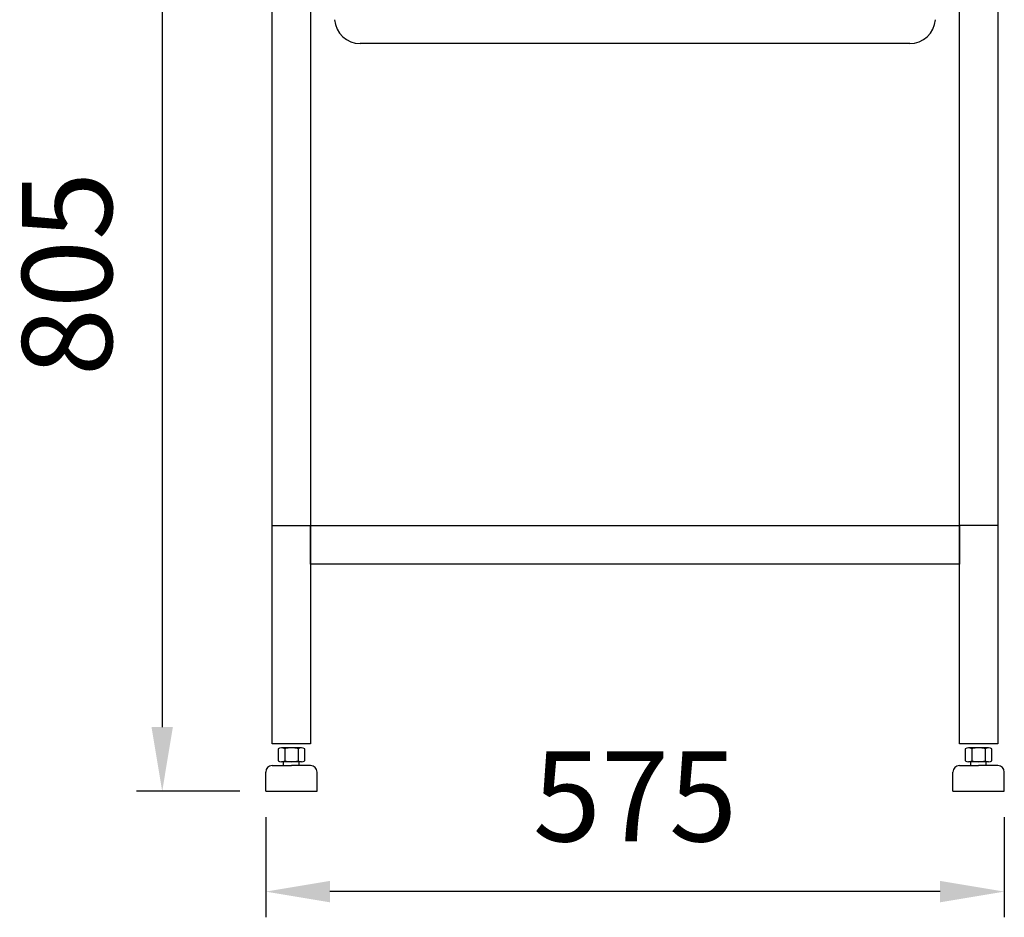
# Model space of a CAD drawing. Units: millimetres. Extents: x 2588 to 3355, y 1152 to 2656.
# Drawn here: x 2588 to 3355, y 1152 to 1850 of the extents above; entities that cross this region are included whole.
import ezdxf

# ---------------------------------------------------------------- set-up
doc = ezdxf.new("R2010")
doc.units = ezdxf.units.MM
doc.header["$LTSCALE"] = 20
doc.layers.add('AM_5', color=3, linetype='Continuous', lineweight=25)
doc.styles.get("Standard").update_dxf_attribs({"font": 'isocp.shx', "width": 0.9})
doc.dimstyles.new('AM_ISO', dxfattribs={"dimtxt": 3.5, "dimasz": 2.5, "dimexe": 1, "dimexo": 1, "dimgap": 1.5, "dimtad": 1, "dimdsep": 46, "dimtxsty": 'Standard', "dimcen": 0, "dimclrd": 256, "dimclre": 256, "dimclrt": 2, "dimadec": 0, "dimazin": 2, "dimtp": 0.1, "dimtm": 0.1, "dimtfac": 0.71, "dimtdec": 3, "dimtmove": 0, "dimatfit": 3, "dimfxl": 0, "dimtzin": 0, "dimlwd": -1, "dimlwe": -1, "dimarcsym": 0})

# ---------------------------------------------------------------- blocks, each defined once
blk = doc.blocks.new('*D8')
at = {"layer": 'AM_5'}
for p, q in [((2779.6, 1229.65), (2779.6, 1151.62)), ((3354.6, 1229.65), (3354.6, 1151.62)), ((3304.6, 1171.62), (2829.6, 1171.62))]:
    blk.add_line(p, q, dxfattribs=at)
for points in [[(2829.6, 1179.95), (2829.6, 1163.29), (2779.6, 1171.62)], [(3304.6, 1179.95), (3304.6, 1163.29), (3354.6, 1171.62)]]:
    blk.add_solid(points, dxfattribs=at)
at = {"layer": 'DEFPOINTS', "color": 0}
for p in [(2779.6, 1249.65), (3354.6, 1249.65), (2779.6, 1171.62)]:
    blk.add_point(p, dxfattribs=at)
at = {"layer": 'AM_5', "color": 2, "insert": (3067.1, 1236.62), "char_height": 70, "attachment_point": 5}
blk.add_mtext('575', dxfattribs=at)
blk = doc.blocks.new('*D10')
at = {"layer": 'AM_5'}
for p, q in [((3041.48, 2054.76), (2679.05, 2054.76)), ((2699.05, 2004.76), (2699.05, 1299.65)), ((2759.6, 1249.65), (2679.05, 1249.65))]:
    blk.add_line(p, q, dxfattribs=at)
for points in [[(2690.71, 2004.76), (2707.38, 2004.76), (2699.05, 2054.76)], [(2690.71, 1299.65), (2707.38, 1299.65), (2699.05, 1249.65)]]:
    blk.add_solid(points, dxfattribs=at)
at = {"layer": 'DEFPOINTS', "color": 0}
for p in [(3061.48, 2054.76), (2699.05, 1249.65), (2779.6, 1249.65)]:
    blk.add_point(p, dxfattribs=at)
at = {"layer": 'AM_5', "color": 2, "insert": (2634.05, 1652.2), "char_height": 70, "attachment_point": 5, "rotation": 90}
blk.add_mtext('805', dxfattribs=at)

msp = doc.modelspace()

# ---------------------------------------------------------------- linework, layer by layer
for p, q in [((3280.981, 1831.516), (2853.226, 1831.516)), ((2784.603, 1456.516), (2814.603, 1456.516)), ((3349.603, 1456.516), (3319.603, 1456.516)), ((2793.603, 1269.646), (2793.603, 1272.716)), ((2805.603, 1269.646), (2805.603, 1272.716)), ((3328.603, 1269.646), (3328.603, 1272.716)), ((3340.603, 1269.646), (3340.603, 1272.716)), ((2784.603, 1269.646), (2799.603, 1269.646)), ((2814.603, 1269.646), (2799.603, 1269.646)), ((3319.603, 1269.646), (3334.603, 1269.646)), ((3349.603, 1269.646), (3334.603, 1269.646)), ((2779.603, 1249.646), (2779.603, 1264.646)), ((2819.603, 1249.646), (2819.603, 1264.646)), ((3314.603, 1249.646), (3314.603, 1264.646)), ((3354.603, 1249.646), (3354.603, 1264.646)), ((2779.603, 1249.646), (2819.603, 1249.646)), ((3314.603, 1249.646), (3354.603, 1249.646))]:
    msp.add_line(p, q)
for points in [[(2784.603, 1906.516), (2814.603, 1906.516), (2814.603, 1286.516), (2784.603, 1286.516)], [(3319.603, 1906.516), (3349.603, 1906.516), (3349.603, 1286.516), (3319.603, 1286.516)], [(2814.603, 1456.516), (3319.603, 1456.516), (3319.603, 1426.516), (2814.603, 1426.516)]]:
    msp.add_lwpolyline(points, close=True)
for points in [[(2794.407, 1282.819, 0.2679492), (2789.211, 1282.819), (2789.211, 1273.412, 0.2679492), (2794.407, 1273.412)], [(2804.799, 1282.819, 0.1339746), (2794.407, 1282.819), (2794.407, 1273.412, 0.1339746), (2804.799, 1273.412)], [(3329.407, 1282.819, 0.2679492), (3324.211, 1282.819), (3324.211, 1273.412, 0.2679492), (3329.407, 1273.412)], [(3339.799, 1282.819, 0.1339746), (3329.407, 1282.819), (3329.407, 1273.412, 0.1339746), (3339.799, 1273.412)]]:
    msp.add_lwpolyline(points, format="xyb")
for points in [[(2807.397, 1283.516), (2791.809, 1283.516)], [(3342.397, 1283.516), (3326.809, 1283.516)], [(2807.397, 1272.716), (2791.809, 1272.716)], [(3342.397, 1272.716), (3326.809, 1272.716)]]:
    msp.add_lwpolyline(points)
for points in [[(2809.995, 1273.412), (2809.995, 1282.819, 0.2679492), (2804.799, 1282.819), (2804.799, 1273.412, 0.2679492)], [(3344.995, 1273.412), (3344.995, 1282.819, 0.2679492), (3339.799, 1282.819), (3339.799, 1273.412, 0.2679492)]]:
    msp.add_lwpolyline(points, format="xyb", close=True)
for centre, radius, start, end in [((2853.226, 1851.516), 20, 184.085617, 270), ((3280.981, 1851.516), 20, 270, 355.914383), ((2784.603, 1264.646), 5, 90, 180), ((2814.603, 1264.646), 5, 0, 90), ((3319.603, 1264.646), 5, 90, 180), ((3349.603, 1264.646), 5, 0, 90)]:
    msp.add_arc(centre, radius, start, end)

# ---------------------------------------------------------------- dimensions: what is measured, and where the dimension line sits
at = {"layer": 'AM_5'}
dim = msp.add_linear_dim(base=(2699.048, 1249.646), p1=(3061.483, 2054.757), p2=(2779.603, 1249.646), angle=90, text='805', dimstyle='AM_ISO', override={"dimscale": 20}, dxfattribs=at)
dim.commit()
dim.dimension.update_dxf_attribs({"geometry": '*D10', "text_midpoint": (2634.048, 1652.201)})
dim = msp.add_linear_dim(base=(2779.603, 1171.619), p1=(3354.603, 1249.646), p2=(2779.603, 1249.646), dimstyle='AM_ISO', override={"dimscale": 20}, dxfattribs=at)
dim.commit()
dim.dimension.update_dxf_attribs({"geometry": '*D8', "text_midpoint": (3067.103, 1236.619)})

doc.saveas('drawing.dxf')
